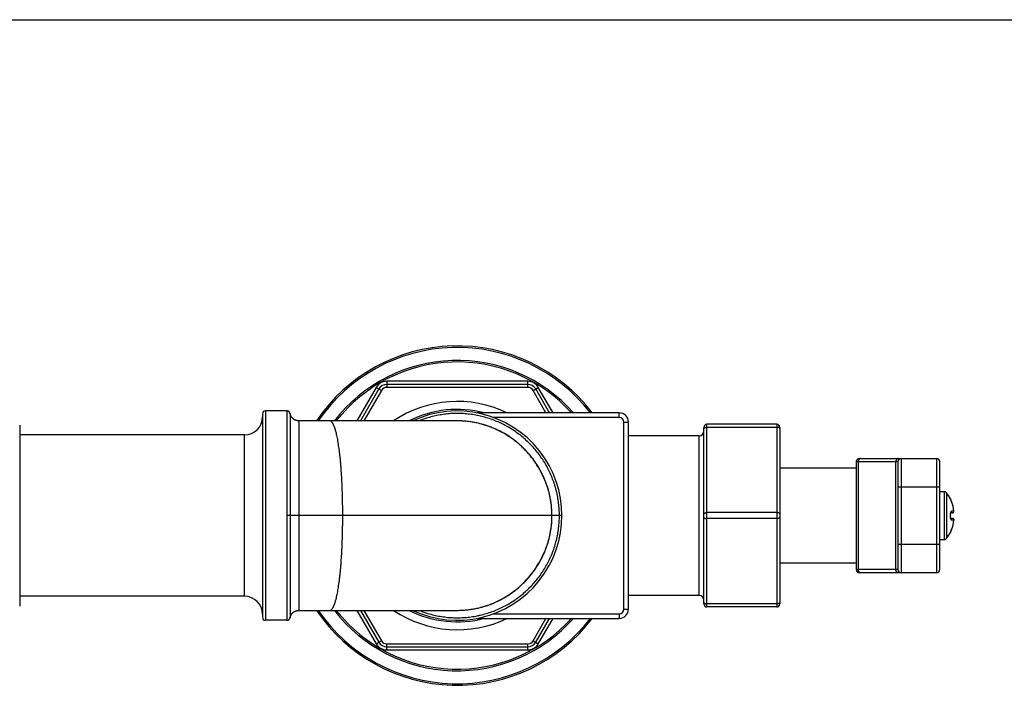
# Model space of a CAD drawing. Units: inches. Extents: x 0 to 11, y 0 to 8.5.
# Drawn here: x 4.5 to 7.8, y 6.3 to 8.5 of the extents above; entities that cross this region are included whole.
import ezdxf

# ---------------------------------------------------------------- set-up
doc = ezdxf.new("R2010")
doc.units = ezdxf.units.IN
doc.header["$LTSCALE"] = 0.605
doc.header["$MEASUREMENT"] = 0
doc.layers.get('0').update_dxf_attribs({"linetype": 'CONTINUOUS'})

msp = doc.modelspace()

# ---------------------------------------------------------------- linework, layer by layer
at = {"color": 7, "linetype": 'CONTINUOUS'}
for p, q in [((0, 8.5), (11, 8.5)), ((5.7364, 7.3119), (5.7364, 7.2919)), ((6.1997, 7.3119), (5.7364, 7.3119)), ((6.1997, 7.2919), (6.1997, 7.3119)), ((5.7017, 7.2919), (5.6382, 7.1819)), ((5.7104, 7.2869), (5.6498, 7.1819)), ((5.7191, 7.2819), (5.6613, 7.1819)), ((5.7017, 7.2919), (5.7191, 7.2819)), ((6.1997, 7.3019), (5.7364, 7.3019)), ((6.1997, 7.2919), (5.7364, 7.2919)), ((6.217, 7.2819), (6.2343, 7.2919)), ((6.2596, 7.2082), (6.217, 7.2819)), ((6.2711, 7.2082), (6.2257, 7.2869)), ((6.2827, 7.2082), (6.2343, 7.2919)), ((5.338, 7.2144), (5.338, 6.5269)), ((5.4087, 7.2144), (5.338, 7.2144)), ((5.4087, 7.2144), (5.4087, 6.8707)), ((5.328, 7.2044), (5.328, 6.5369)), ((5.4186, 7.2063), (5.4186, 6.8707)), ((5.9689, 7.1819), (5.448, 7.1819)), ((6.5005, 7.2082), (6.0332, 7.2082)), ((6.5005, 7.1932), (6.087, 7.1932)), ((6.5005, 7.1932), (6.5005, 7.2082)), ((4.5305, 7.1682), (4.5305, 6.5732)), ((6.5155, 6.5632), (6.5155, 7.1782)), ((6.5155, 7.1782), (6.5305, 7.1782)), ((6.5305, 6.5632), (6.5305, 7.1782)), ((6.778, 6.5807), (6.778, 7.1607)), ((6.788, 6.5707), (6.788, 7.1707)), ((7.018, 7.1707), (6.788, 7.1707)), ((7.018, 7.1607), (6.788, 7.1607)), ((7.018, 7.1707), (7.018, 6.5707)), ((7.028, 7.1607), (7.028, 6.5807)), ((5.269, 7.1357), (4.5305, 7.1357)), ((5.269, 6.6057), (5.269, 7.1357)), ((6.763, 7.1332), (6.5305, 7.1332)), ((6.763, 6.6082), (6.763, 7.1332)), ((7.2885, 7.0582), (7.5435, 7.0582)), ((7.426, 7.0582), (7.426, 6.6832)), ((7.5435, 6.6832), (7.5435, 7.0582)), ((7.2785, 7.0269), (7.028, 7.0269)), ((7.2785, 7.0482), (7.2785, 6.6932)), ((7.2785, 7.0482), (7.416, 7.0482)), ((7.2856, 7.0482), (7.2856, 6.6932)), ((7.409, 6.6932), (7.409, 7.0482)), ((7.416, 7.0482), (7.416, 6.6932)), ((7.5535, 6.6932), (7.5535, 7.0482)), ((7.416, 6.9647), (7.5535, 6.9647)), ((7.5535, 6.9496), (7.5674, 6.9496)), ((7.5674, 6.9496), (7.5674, 6.7917)), ((7.5752, 6.9459), (7.5752, 6.7954)), ((7.5881, 6.9263), (7.588, 6.9263)), ((7.588, 6.9263), (7.5886, 6.9243)), ((7.5884, 6.925), (7.5884, 6.925)), ((7.5884, 6.925), (7.5884, 6.925)), ((7.5885, 6.9249), (7.5885, 6.925)), ((7.5886, 6.9246), (7.5885, 6.9248)), ((7.5885, 6.9248), (7.5885, 6.9248)), ((7.5886, 6.9245), (7.5886, 6.9246)), ((7.5887, 6.9242), (7.5886, 6.9245)), ((7.5886, 6.9243), (7.5918, 6.9162)), ((7.5888, 6.9241), (7.5887, 6.9243)), ((7.5889, 6.9237), (7.5888, 6.9241)), ((7.5891, 6.9233), (7.5889, 6.9238)), ((7.5893, 6.9228), (7.589, 6.9234)), ((7.5895, 6.9221), (7.5892, 6.9228)), ((7.5899, 6.921), (7.5895, 6.9222)), ((7.5905, 6.9197), (7.5899, 6.9212)), ((7.5911, 6.918), (7.5904, 6.9198)), ((7.5919, 6.9162), (7.5911, 6.9182)), ((6.3118, 6.8707), (5.4087, 6.8707)), ((5.4087, 6.8707), (5.4087, 6.5269)), ((5.4186, 6.8707), (5.4186, 6.535)), ((7.018, 6.8807), (6.788, 6.8807)), ((7.018, 6.8607), (6.788, 6.8607)), ((7.5886, 6.8741), (7.588, 6.8741)), ((7.5886, 6.8672), (7.588, 6.8672)), ((7.5889, 6.863), (7.5889, 6.8633)), ((7.589, 6.8629), (7.5889, 6.8631)), ((7.589, 6.8627), (7.589, 6.8629)), ((7.5891, 6.8625), (7.589, 6.8627)), ((7.5891, 6.8623), (7.5891, 6.8625)), ((7.5892, 6.8622), (7.5891, 6.8624)), ((7.5954, 6.8799), (7.5892, 6.8794)), ((7.5892, 6.8619), (7.5954, 6.8614)), ((7.5999, 6.8855), (7.5918, 6.8848)), ((7.5918, 6.8565), (7.5999, 6.8558)), ((7.5887, 6.8172), (7.588, 6.8151)), ((7.588, 6.8151), (7.5881, 6.8151)), ((7.5884, 6.8163), (7.5885, 6.8164)), ((7.5885, 6.8166), (7.5886, 6.8167)), ((7.5885, 6.8165), (7.5885, 6.8166)), ((7.5885, 6.8164), (7.5885, 6.8165)), ((7.5885, 6.8164), (7.5885, 6.8164)), ((7.5886, 6.8168), (7.5887, 6.817)), ((7.5886, 6.8167), (7.5886, 6.8168)), ((7.5918, 6.8251), (7.5887, 6.8172)), ((7.5887, 6.817), (7.5888, 6.8172)), ((7.5888, 6.8172), (7.5889, 6.8175)), ((7.5889, 6.8175), (7.589, 6.8179)), ((7.589, 6.8179), (7.5892, 6.8184)), ((7.5892, 6.8184), (7.5895, 6.8191)), ((7.5895, 6.8191), (7.5898, 6.82)), ((7.5898, 6.82), (7.5904, 6.8214)), ((7.5904, 6.8214), (7.5911, 6.8232)), ((7.5911, 6.8232), (7.5919, 6.8251)), ((7.416, 6.7767), (7.5535, 6.7767)), ((7.5535, 6.7917), (7.5674, 6.7917)), ((7.2785, 6.7144), (7.028, 6.7144)), ((7.416, 6.6932), (7.2785, 6.6932)), ((7.5435, 6.6832), (7.2885, 6.6832)), ((5.269, 6.6057), (4.5305, 6.6057)), ((6.763, 6.6082), (6.5305, 6.6082)), ((7.018, 6.5807), (6.788, 6.5807)), ((7.018, 6.5707), (6.788, 6.5707)), ((5.4478, 6.5594), (5.5493, 6.5594)), ((5.5493, 6.5594), (5.9689, 6.5594)), ((5.6382, 6.5594), (5.7017, 6.4494)), ((5.6498, 6.5594), (5.7104, 6.4544)), ((5.6613, 6.5594), (5.7191, 6.4594)), ((5.968, 6.5594), (5.968, 6.5594)), ((6.087, 6.5482), (6.5005, 6.5482)), ((6.5005, 6.5482), (6.5005, 6.5332)), ((6.5155, 6.5632), (6.5305, 6.5632)), ((5.4087, 6.5269), (5.338, 6.5269)), ((6.0332, 6.5332), (6.5005, 6.5332)), ((6.217, 6.4594), (6.2596, 6.5332)), ((6.2257, 6.4544), (6.2711, 6.5332)), ((6.2343, 6.4494), (6.2827, 6.5332)), ((5.7017, 6.4494), (5.7191, 6.4594)), ((5.7364, 6.4294), (5.7364, 6.4494)), ((5.7364, 6.4494), (6.1997, 6.4494)), ((5.7364, 6.4394), (6.1997, 6.4394)), ((6.1997, 6.4294), (6.1997, 6.4494)), ((6.217, 6.4594), (6.2343, 6.4494)), ((5.7364, 6.4294), (6.1997, 6.4294))]:
    msp.add_line(p, q, dxfattribs=at)
for points in [[(5.4186, 7.2063), (5.4186, 7.2063), (5.4185, 7.2065), (5.4185, 7.2067), (5.4184, 7.2069), (5.4184, 7.207), (5.4183, 7.2072), (5.4183, 7.2074), (5.4182, 7.2076), (5.4182, 7.2078), (5.4181, 7.208), (5.418, 7.2082), (5.4179, 7.2084), (5.4178, 7.2086), (5.4178, 7.2088), (5.4177, 7.2089), (5.4176, 7.2091), (5.4174, 7.2093), (5.4173, 7.2095), (5.4172, 7.2097), (5.4171, 7.2099), (5.4169, 7.2101), (5.4168, 7.2103), (5.4167, 7.2105), (5.4165, 7.2107), (5.4163, 7.2109), (5.4162, 7.2111), (5.416, 7.2113), (5.4158, 7.2115), (5.4156, 7.2117), (5.4154, 7.2118), (5.4152, 7.212), (5.415, 7.2122), (5.4148, 7.2124), (5.4146, 7.2125), (5.4143, 7.2127), (5.4141, 7.2129), (5.4139, 7.213), (5.4136, 7.2132), (5.4133, 7.2133), (5.4131, 7.2134), (5.4128, 7.2136), (5.4125, 7.2137), (5.4122, 7.2138), (5.4119, 7.2139), (5.4116, 7.214), (5.4113, 7.2141), (5.411, 7.2142), (5.4107, 7.2142), (5.4103, 7.2143), (5.41, 7.2143), (5.4097, 7.2144), (5.4093, 7.2144), (5.409, 7.2144), (5.4087, 7.2144)], [(5.448, 7.1819), (5.4478, 7.1819), (5.4469, 7.1819), (5.446, 7.182), (5.4451, 7.182), (5.4442, 7.1821), (5.4433, 7.1823), (5.4425, 7.1824), (5.4416, 7.1826), (5.4407, 7.1828), (5.4398, 7.183), (5.439, 7.1833), (5.4381, 7.1836), (5.4373, 7.1839), (5.4364, 7.1842), (5.4356, 7.1846), (5.4348, 7.185), (5.434, 7.1854), (5.4332, 7.1858), (5.4324, 7.1863), (5.4317, 7.1868), (5.4309, 7.1873), (5.4302, 7.1878), (5.4295, 7.1883), (5.4288, 7.1889), (5.4281, 7.1895), (5.4274, 7.1901), (5.4268, 7.1907), (5.4262, 7.1914), (5.4256, 7.192), (5.425, 7.1927), (5.4244, 7.1934), (5.4239, 7.1942), (5.4233, 7.1949), (5.4228, 7.1956), (5.4224, 7.1964), (5.4219, 7.1972), (5.4215, 7.198), (5.4211, 7.1988), (5.4207, 7.1996), (5.4203, 7.2004), (5.42, 7.2013), (5.4197, 7.2021), (5.4194, 7.203), (5.4192, 7.2038), (5.4189, 7.2047), (5.4187, 7.2056), (5.4186, 7.2063)], [(7.5885, 6.925), (7.5884, 6.925), (7.5884, 6.925)], [(7.5885, 6.9248), (7.5885, 6.9249), (7.5885, 6.9249)], [(7.5886, 6.8741), (7.5886, 6.8744), (7.5886, 6.8747), (7.5886, 6.875), (7.5886, 6.8753), (7.5886, 6.8755), (7.5886, 6.8758), (7.5886, 6.8761), (7.5886, 6.8763), (7.5887, 6.8766), (7.5887, 6.8768), (7.5887, 6.8771), (7.5888, 6.8773), (7.5888, 6.8776), (7.5888, 6.8778), (7.5889, 6.878), (7.5889, 6.8782), (7.589, 6.8784), (7.589, 6.8786), (7.5891, 6.8788), (7.5891, 6.879), (7.5891, 6.8791), (7.5892, 6.8793), (7.5892, 6.8794), (7.5893, 6.8795), (7.5893, 6.8796), (7.5894, 6.8797), (7.5894, 6.8798), (7.5894, 6.8799), (7.5895, 6.88), (7.5895, 6.88), (7.5895, 6.8801), (7.5895, 6.8801), (7.5896, 6.8801), (7.5896, 6.8801), (7.5896, 6.8801)], [(7.5888, 6.8635), (7.5888, 6.8637), (7.5888, 6.8639), (7.5887, 6.8641), (7.5887, 6.8644), (7.5887, 6.8646), (7.5886, 6.8649), (7.5886, 6.8651), (7.5886, 6.8654), (7.5886, 6.8657), (7.5886, 6.8659), (7.5886, 6.8662), (7.5886, 6.8665), (7.5886, 6.8667), (7.5886, 6.867), (7.5886, 6.8672)], [(7.5889, 6.8632), (7.5888, 6.8635), (7.5888, 6.8637), (7.5888, 6.864), (7.5887, 6.8642), (7.5887, 6.8645), (7.5887, 6.8647), (7.5886, 6.865), (7.5886, 6.8653), (7.5886, 6.8655), (7.5886, 6.8658), (7.5886, 6.8661), (7.5886, 6.8663), (7.5886, 6.8666), (7.5886, 6.8669), (7.5886, 6.867)], [(7.5896, 6.8612), (7.5896, 6.8612), (7.5896, 6.8612), (7.5896, 6.8612), (7.5895, 6.8612), (7.5895, 6.8613), (7.5895, 6.8613), (7.5895, 6.8614), (7.5894, 6.8614), (7.5894, 6.8615), (7.5894, 6.8616), (7.5893, 6.8617), (7.5893, 6.8618), (7.5892, 6.8619), (7.5892, 6.862), (7.5892, 6.8622)], [(7.5884, 6.8163), (7.5884, 6.8163), (7.5884, 6.8163), (7.5884, 6.8163), (7.5884, 6.8163), (7.5884, 6.8163), (7.5884, 6.8163), (7.5884, 6.8163)], [(5.4087, 6.5269), (5.4091, 6.5269), (5.4095, 6.5269), (5.4099, 6.527), (5.4103, 6.527), (5.4107, 6.5271), (5.4111, 6.5272), (5.4115, 6.5273), (5.4118, 6.5274), (5.4122, 6.5275), (5.4125, 6.5277), (5.4129, 6.5278), (5.4132, 6.528), (5.4135, 6.5281), (5.4138, 6.5283), (5.4141, 6.5285), (5.4144, 6.5287), (5.4147, 6.5289), (5.415, 6.5291), (5.4152, 6.5293), (5.4155, 6.5295), (5.4157, 6.5298), (5.416, 6.53), (5.4162, 6.5302), (5.4164, 6.5305), (5.4166, 6.5307), (5.4168, 6.531), (5.417, 6.5312), (5.4171, 6.5314), (5.4173, 6.5317), (5.4174, 6.532), (5.4176, 6.5322), (5.4177, 6.5325), (5.4178, 6.5327), (5.4179, 6.533), (5.418, 6.5332), (5.4181, 6.5335), (5.4182, 6.5337), (5.4183, 6.534), (5.4184, 6.5342), (5.4184, 6.5344), (5.4185, 6.5347), (5.4185, 6.5349), (5.4186, 6.535)], [(5.4186, 6.535), (5.4187, 6.5358), (5.4189, 6.5366), (5.4192, 6.5375), (5.4194, 6.5384), (5.4197, 6.5392), (5.42, 6.5401), (5.4203, 6.5409), (5.4207, 6.5417), (5.4211, 6.5425), (5.4215, 6.5433), (5.4219, 6.5441), (5.4224, 6.5449), (5.4228, 6.5457), (5.4233, 6.5464), (5.4239, 6.5472), (5.4244, 6.5479), (5.425, 6.5486), (5.4255, 6.5493), (5.4262, 6.5499), (5.4268, 6.5506), (5.4274, 6.5512), (5.4281, 6.5518), (5.4288, 6.5524), (5.4295, 6.553), (5.4302, 6.5535), (5.4309, 6.5541), (5.4317, 6.5546), (5.4324, 6.555), (5.4332, 6.5555), (5.434, 6.5559), (5.4348, 6.5563), (5.4356, 6.5567), (5.4364, 6.5571), (5.4373, 6.5574), (5.4381, 6.5577), (5.439, 6.558), (5.4398, 6.5583), (5.4407, 6.5585), (5.4416, 6.5587), (5.4425, 6.5589), (5.4433, 6.559), (5.4442, 6.5592), (5.4451, 6.5593), (5.446, 6.5594), (5.4469, 6.5594), (5.4478, 6.5594)]]:
    msp.add_lwpolyline(points, dxfattribs=at)
for centre, radius, start, end in [((5.968, 6.8707), 0.5575, 37.2573, 146.0598), ((5.968, 6.8707), 0.5525, 37.6549, 145.7123), ((5.968, 6.8707), 0.5098, 41.4561, 142.3708), ((5.968, 6.8707), 0.5048, 41.9593, 141.9346), ((5.7364, 7.2719), 0.04, 90, 150), ((6.1997, 7.2719), 0.04, 30, 90), ((5.7364, 7.2719), 0.03, 90, 150), ((5.7364, 7.2719), 0.02, 90, 150), ((6.1997, 7.2719), 0.03, 30, 90), ((6.1997, 7.2719), 0.02, 30, 90), ((5.338, 7.2044), 0.01, 90, 180), ((5.968, 6.8707), 0.375, 64.163, 123.8972), ((5.968, 6.8707), 0.349, 75.246, 116.8968), ((5.968, 6.8707), 0.3438, 244.8891, 115.1109), ((5.269, 7.1947), 0.059, 270, 360), ((5.968, 6.8769), 0.305, 89.8437, 90.0051), ((5.9679, 6.8738), 0.3081, 79.4568, 89.8203), ((6.5005, 7.1782), 0.03, 0, 90), ((6.5005, 7.1782), 0.015, 0, 90), ((6.788, 7.1607), 0.01, 90, 180), ((7.018, 7.1607), 0.01, 0, 90), ((6.763, 7.1482), 0.015, 270, 360), ((7.2885, 7.0482), 0.01, 90, 180), ((7.426, 7.0482), 0.01, 90, 180), ((7.4167, 7.0523), 0.00588, 90.0025, 96.0223), ((7.5435, 7.0482), 0.01, 0, 90), ((7.5674, 6.9396), 0.01, 38.9428, 90), ((7.4821, 6.8707), 0.1197, 27.6847, 38.9428), ((7.5836, 6.9239), 0.005, 10.0935, 27.6744), ((7.5836, 6.9239), 0.005, 6.8726, 27.6847), ((5.9751, 6.8706), 0.3041, 0.02, 6.2282), ((7.4809, 6.8707), 0.1199, 7.1247, 22.3028), ((7.4809, 6.8707), 0.1199, 7.1249, 22.3029), ((5.9752, 6.8707), 0.3041, 353.796, 359.9838), ((7.4772, 6.8707), 0.1109, 358.2139, 1.7861), ((7.4774, 6.8707), 0.1112, 358.2139, 1.7861), ((7.595, 6.8849), 0.005, 275, 7.1266), ((7.595, 6.8564), 0.005, 352.8734, 84.9999), ((7.595, 6.8565), 0.00492, 76.7339, 84.999), ((7.4809, 6.8706), 0.1199, 337.6972, 352.8753), ((7.4809, 6.8706), 0.1199, 337.6971, 352.8751), ((7.5674, 6.8017), 0.01, 270, 321.0572), ((7.4821, 6.8707), 0.1197, 321.0572, 332.3153), ((7.5836, 6.8174), 0.005, 332.3256, 349.9065), ((7.5836, 6.8174), 0.005, 332.3153, 353.1288), ((7.2885, 6.6932), 0.01, 180, 270), ((7.426, 6.6932), 0.01, 180, 270), ((7.4167, 6.689), 0.00588, 263.9777, 269.9975), ((7.5435, 6.6932), 0.01, 270, 360), ((5.269, 6.5467), 0.059, 0, 90), ((6.763, 6.5932), 0.015, 0, 90), ((6.788, 6.5807), 0.01, 180, 270), ((7.018, 6.5807), 0.01, 270, 360), ((5.338, 6.5369), 0.01, 180, 270), ((5.968, 6.8707), 0.5575, 213.9402, 322.7427), ((5.968, 6.8707), 0.5525, 214.2877, 322.3451), ((5.968, 6.8707), 0.5098, 217.6292, 318.5439), ((5.968, 6.8707), 0.5048, 218.0654, 318.0407), ((5.968, 6.8707), 0.375, 236.1028, 295.837), ((5.968, 6.8707), 0.349, 243.1032, 284.754), ((5.968, 6.8644), 0.305, 269.9954, 270.1562), ((5.9679, 6.8673), 0.3079, 270.177, 280.0349), ((6.5005, 6.5632), 0.03, 270, 360), ((6.5005, 6.5632), 0.015, 270, 360), ((5.7364, 6.4694), 0.04, 210, 270), ((5.7364, 6.4694), 0.03, 210, 270), ((5.7364, 6.4694), 0.02, 210, 270), ((6.1997, 6.4694), 0.02, 270, 330), ((6.1997, 6.4694), 0.03, 270, 330), ((6.1997, 6.4694), 0.04, 270, 330)]:
    msp.add_arc(centre, radius, start, end, dxfattribs=at)
for points, knots in [([(5.448, 7.1819), (5.448, 7.1814), (5.448, 7.1803), (5.448, 7.1782), (5.448, 7.1742), (5.448, 7.1674), (5.448, 7.1571), (5.448, 7.144), (5.4479, 7.1215), (5.4479, 7.0876), (5.4479, 7.0411), (5.448, 6.9881), (5.448, 6.9305), (5.448, 6.8909), (5.448, 6.8707)], [0, 0, 0, 0, 0.004898, 0.010982, 0.019455, 0.04346, 0.076702, 0.118899, 0.169541, 0.293986, 0.445381, 0.617871, 0.80513, 1, 1, 1, 1]), ([(5.5918, 6.8707), (5.5918, 6.8808), (5.5917, 6.9011), (5.5911, 6.9312), (5.5902, 6.9607), (5.5889, 6.9894), (5.5875, 7.0126), (5.5862, 7.0305), (5.5851, 7.0434), (5.584, 7.0559), (5.5827, 7.068), (5.5814, 7.0795), (5.58, 7.0906), (5.5785, 7.1011), (5.5769, 7.1111), (5.5753, 7.1205), (5.5736, 7.1293), (5.5718, 7.1374), (5.5702, 7.1438), (5.5689, 7.1486), (5.568, 7.152), (5.567, 7.1552), (5.566, 7.1582), (5.5651, 7.161), (5.5641, 7.1637), (5.563, 7.1661), (5.562, 7.1685), (5.561, 7.1706), (5.56, 7.1725), (5.5589, 7.1743), (5.5579, 7.1759), (5.5568, 7.1773), (5.5558, 7.1785), (5.5547, 7.1795), (5.5536, 7.1804), (5.5526, 7.1811), (5.5515, 7.1816), (5.5504, 7.1818), (5.5496, 7.1819), (5.5493, 7.1819)], [0, 0, 0, 0, 0.095359, 0.189814, 0.282478, 0.372462, 0.458906, 0.500558, 0.541039, 0.580257, 0.618117, 0.654529, 0.689402, 0.722649, 0.754208, 0.784021, 0.812032, 0.838186, 0.862432, 0.873825, 0.884723, 0.895122, 0.905016, 0.914403, 0.923283, 0.931658, 0.939532, 0.94691, 0.953797, 0.960202, 0.966136, 0.971615, 0.976657, 0.98129, 0.98555, 0.989482, 0.993148, 0.996624, 1, 1, 1, 1]), ([(6.3037, 6.8707), (6.3037, 6.8775), (6.3033, 6.8877), (6.3023, 6.9014), (6.3008, 6.9149), (6.2982, 6.9318), (6.2946, 6.9485), (6.2911, 6.9617), (6.2872, 6.9748), (6.2815, 6.9909), (6.2736, 7.0098), (6.2645, 7.0282), (6.2543, 7.046), (6.2431, 7.0631), (6.2308, 7.0796), (6.2176, 7.0952), (6.2034, 7.11), (6.1884, 7.1239), (6.1725, 7.1369), (6.1559, 7.1489), (6.1386, 7.1599), (6.1206, 7.1697), (6.1021, 7.1785), (6.0831, 7.1861), (6.0636, 7.1926), (6.0438, 7.1978), (6.0237, 7.2018), (6.0034, 7.2046), (5.9829, 7.2062), (5.9624, 7.2064), (5.942, 7.2055), (5.9216, 7.2033), (5.9014, 7.1998), (5.8814, 7.1951), (5.8618, 7.1892), (5.849, 7.1845), (5.8426, 7.1819)], [0, 0, 0, 0, 0.03125, 0.046877, 0.062503, 0.093753, 0.125003, 0.140629, 0.156256, 0.187506, 0.218756, 0.250005, 0.281255, 0.312505, 0.343755, 0.375005, 0.406254, 0.437504, 0.468754, 0.500004, 0.531254, 0.562503, 0.593753, 0.625003, 0.656253, 0.687502, 0.718752, 0.750002, 0.781252, 0.812501, 0.843751, 0.875001, 0.906251, 0.9375, 0.96875, 1, 1, 1, 1]), ([(6.2793, 6.8707), (6.2793, 6.8757), (6.279, 6.8859), (6.2778, 6.9011), (6.2759, 6.9163), (6.2723, 6.9363), (6.2659, 6.961), (6.2554, 6.9898), (6.2421, 7.0174), (6.2262, 7.0436), (6.211, 7.064), (6.1976, 7.0795), (6.1871, 7.0905), (6.176, 7.1011), (6.1645, 7.111), (6.1525, 7.1204), (6.1359, 7.1322), (6.1142, 7.1453), (6.0914, 7.1562), (6.0725, 7.1636), (6.0582, 7.1684), (6.0436, 7.1725), (6.0289, 7.1759), (6.014, 7.1785), (5.999, 7.1804), (5.984, 7.1816), (5.9739, 7.1819), (5.9689, 7.1819)], [0, 0, 0, 0, 0.031307, 0.062621, 0.093948, 0.125289, 0.187999, 0.25076, 0.313559, 0.376376, 0.439171, 0.470556, 0.501919, 0.533258, 0.564571, 0.595858, 0.627117, 0.689523, 0.751795, 0.782892, 0.813962, 0.845009, 0.876036, 0.907046, 0.93804, 0.969023, 1, 1, 1, 1]), ([(6.2775, 6.9036), (6.2766, 6.9119), (6.2741, 6.9283), (6.2694, 6.9486), (6.2647, 6.9645), (6.2606, 6.9763), (6.2561, 6.9879), (6.2511, 6.9993), (6.2457, 7.0106), (6.2379, 7.0252), (6.227, 7.043), (6.2148, 7.0598), (6.2043, 7.0727), (6.196, 7.082), (6.1873, 7.091), (6.1783, 7.0996), (6.169, 7.1078), (6.1561, 7.1183), (6.1392, 7.1305), (6.1215, 7.1413), (6.1068, 7.1491), (6.0955, 7.1544), (6.084, 7.1593), (6.0724, 7.1638), (6.0606, 7.1678), (6.0446, 7.1724), (6.0324, 7.1752), (6.0243, 7.1767)], [0, 0, 0, 0, 0.062492, 0.124985, 0.156238, 0.187491, 0.218743, 0.249996, 0.281249, 0.312502, 0.374995, 0.437488, 0.468741, 0.499994, 0.531246, 0.562499, 0.593752, 0.625005, 0.687498, 0.749991, 0.781244, 0.812496, 0.843749, 0.875002, 0.906255, 0.937507, 1, 1, 1, 1]), ([(6.778, 7.1557), (6.778, 7.1558), (6.7781, 7.1562), (6.7782, 7.1566), (6.7785, 7.1571), (6.7788, 7.1576), (6.7792, 7.158), (6.7797, 7.1585), (6.7803, 7.1588), (6.781, 7.1592), (6.7817, 7.1595), (6.7825, 7.1598), (6.7833, 7.1601), (6.7845, 7.1604), (6.7861, 7.1606), (6.7874, 7.1607), (6.788, 7.1607)], [0, 0, 0, 0, 0.040681, 0.08251, 0.126489, 0.173422, 0.223864, 0.278143, 0.336389, 0.39857, 0.464523, 0.533975, 0.60657, 0.681881, 0.83863, 1, 1, 1, 1]), ([(7.028, 7.1557), (7.028, 7.1558), (7.028, 7.1562), (7.0279, 7.1566), (7.0276, 7.1571), (7.0273, 7.1576), (7.0269, 7.158), (7.0263, 7.1585), (7.0258, 7.1588), (7.0251, 7.1592), (7.0244, 7.1595), (7.0236, 7.1598), (7.0227, 7.1601), (7.0215, 7.1604), (7.02, 7.1606), (7.0187, 7.1607), (7.018, 7.1607)], [0, 0, 0, 0, 0.040681, 0.08251, 0.126489, 0.173422, 0.223864, 0.278143, 0.336389, 0.39857, 0.464523, 0.533975, 0.60657, 0.681881, 0.83863, 1, 1, 1, 1]), ([(7.2932, 7.0582), (7.293, 7.0582), (7.2925, 7.0581), (7.2917, 7.058), (7.291, 7.0577), (7.2903, 7.0574), (7.2896, 7.057), (7.2887, 7.0563), (7.2877, 7.0552), (7.287, 7.054), (7.2864, 7.0529), (7.286, 7.0517), (7.2857, 7.0501), (7.2856, 7.0488), (7.2856, 7.0482)], [0, 0, 0, 0, 0.054053, 0.108474, 0.163593, 0.21972, 0.2771, 0.335921, 0.458144, 0.586741, 0.653285, 0.721075, 0.859439, 1, 1, 1, 1]), ([(7.4161, 7.0581), (7.4158, 7.0581), (7.4154, 7.058), (7.4147, 7.0578), (7.414, 7.0575), (7.4131, 7.057), (7.4121, 7.0562), (7.411, 7.0549), (7.4101, 7.0535), (7.4095, 7.0518), (7.4091, 7.05), (7.409, 7.0488), (7.409, 7.0482)], [0, 0, 0, 0, 0.053935, 0.108453, 0.163845, 0.220346, 0.337218, 0.46007, 0.58885, 0.722753, 0.860392, 1, 1, 1, 1]), ([(7.5919, 6.9162), (7.5919, 6.9162), (7.5919, 6.9162), (7.5919, 6.9162), (7.5919, 6.9162), (7.5918, 6.9162)], [0, 0, 0, 0, 0.319156, 0.610107, 1, 1, 1, 1]), ([(5.448, 6.8707), (5.448, 6.8605), (5.448, 6.8403), (5.448, 6.8102), (5.448, 6.7807), (5.448, 6.7521), (5.4479, 6.7246), (5.4479, 6.6986), (5.4479, 6.6742), (5.4479, 6.6549), (5.4479, 6.6406), (5.4479, 6.6306), (5.4479, 6.6212), (5.4479, 6.6124), (5.4479, 6.6042), (5.448, 6.5966), (5.448, 6.5897), (5.448, 6.5835), (5.448, 6.5788), (5.448, 6.5753), (5.448, 6.573), (5.448, 6.5709), (5.448, 6.5689), (5.448, 6.5671), (5.448, 6.5655), (5.448, 6.5641), (5.448, 6.5629), (5.448, 6.562), (5.448, 6.5614), (5.448, 6.5609), (5.448, 6.5606), (5.448, 6.5603), (5.448, 6.56), (5.448, 6.5598), (5.448, 6.5597), (5.448, 6.5596), (5.448, 6.5596), (5.448, 6.5595), (5.448, 6.5595), (5.448, 6.5594), (5.448, 6.5594), (5.448, 6.5594), (5.448, 6.5594), (5.448, 6.5594), (5.448, 6.5594), (5.448, 6.5594)], [0, 0, 0, 0, 0.097924, 0.194873, 0.289914, 0.382134, 0.470638, 0.554626, 0.63334, 0.706021, 0.739861, 0.771926, 0.80215, 0.830466, 0.856808, 0.881108, 0.903296, 0.923304, 0.941066, 0.949092, 0.956545, 0.96342, 0.969715, 0.975425, 0.980549, 0.985082, 0.98902, 0.992362, 0.993808, 0.995104, 0.996248, 0.997242, 0.998083, 0.998773, 0.99906, 0.99931, 0.999521, 0.999693, 0.999827, 0.99988, 0.999923, 0.999957, 0.999981, 0.999995, 1, 1, 1, 1]), ([(5.5493, 6.5594), (5.5496, 6.5594), (5.5504, 6.5595), (5.5515, 6.5598), (5.5526, 6.5602), (5.5536, 6.5609), (5.5547, 6.5618), (5.5558, 6.5628), (5.5568, 6.564), (5.5579, 6.5654), (5.5589, 6.567), (5.56, 6.5688), (5.561, 6.5707), (5.562, 6.5729), (5.563, 6.5752), (5.5641, 6.5777), (5.5651, 6.5803), (5.566, 6.5832), (5.567, 6.5862), (5.568, 6.5893), (5.5689, 6.5927), (5.5702, 6.5975), (5.5718, 6.6039), (5.5736, 6.6121), (5.5753, 6.6209), (5.5769, 6.6302), (5.5785, 6.6402), (5.58, 6.6507), (5.5814, 6.6618), (5.5827, 6.6734), (5.584, 6.6854), (5.5851, 6.6979), (5.5862, 6.7108), (5.5875, 6.7287), (5.5889, 6.7519), (5.5902, 6.7806), (5.5911, 6.8101), (5.5917, 6.8402), (5.5918, 6.8605), (5.5918, 6.8707)], [0, 0, 0, 0, 0.003376, 0.006852, 0.010518, 0.01445, 0.01871, 0.023343, 0.028385, 0.033864, 0.039798, 0.046203, 0.05309, 0.060468, 0.068342, 0.076717, 0.085597, 0.094984, 0.104878, 0.115277, 0.126175, 0.137568, 0.161814, 0.187968, 0.215979, 0.245792, 0.277351, 0.310598, 0.345471, 0.381883, 0.419743, 0.458961, 0.499442, 0.541094, 0.627538, 0.717522, 0.810186, 0.904641, 1, 1, 1, 1]), ([(5.8426, 6.5594), (5.849, 6.5568), (5.8618, 6.5521), (5.8814, 6.5462), (5.9014, 6.5415), (5.9216, 6.5381), (5.942, 6.5358), (5.9624, 6.5349), (5.9829, 6.5352), (6.0034, 6.5367), (6.0203, 6.539), (6.0337, 6.5415), (6.0471, 6.5444), (6.0636, 6.5487), (6.0831, 6.5552), (6.1021, 6.5628), (6.1206, 6.5716), (6.1386, 6.5815), (6.1559, 6.5924), (6.1725, 6.6044), (6.1884, 6.6174), (6.2034, 6.6313), (6.2176, 6.6461), (6.2308, 6.6618), (6.2431, 6.6782), (6.2543, 6.6953), (6.2645, 6.7131), (6.2721, 6.7284), (6.2776, 6.741), (6.2827, 6.7536), (6.2883, 6.7698), (6.2929, 6.7862), (6.296, 6.7995), (6.2987, 6.8129), (6.3014, 6.8298), (6.3032, 6.8502), (6.3037, 6.8638), (6.3037, 6.8707)], [0, 0, 0, 0, 0.03125, 0.062499, 0.093749, 0.124999, 0.156248, 0.187498, 0.218748, 0.249997, 0.281247, 0.296873, 0.3125, 0.34375, 0.374999, 0.406249, 0.437499, 0.468748, 0.499998, 0.531248, 0.562497, 0.593747, 0.624997, 0.656246, 0.687496, 0.718746, 0.749996, 0.781245, 0.796872, 0.812499, 0.843748, 0.874998, 0.890625, 0.906251, 0.937501, 0.96875, 1, 1, 1, 1]), ([(5.9689, 6.5594), (5.9739, 6.5594), (5.984, 6.5597), (5.999, 6.5609), (6.014, 6.5628), (6.0289, 6.5654), (6.0436, 6.5688), (6.0582, 6.5729), (6.0725, 6.5777), (6.0914, 6.5851), (6.1142, 6.596), (6.1359, 6.6091), (6.1525, 6.6209), (6.1645, 6.6303), (6.176, 6.6403), (6.1871, 6.6508), (6.1976, 6.6619), (6.211, 6.6773), (6.2262, 6.6977), (6.2421, 6.7239), (6.2554, 6.7515), (6.2659, 6.7803), (6.2723, 6.805), (6.2759, 6.825), (6.2778, 6.8402), (6.279, 6.8554), (6.2793, 6.8656), (6.2793, 6.8707)], [0, 0, 0, 0, 0.030977, 0.06196, 0.092954, 0.123964, 0.154991, 0.186038, 0.217108, 0.248205, 0.310477, 0.372883, 0.404142, 0.435429, 0.466742, 0.498081, 0.529444, 0.560829, 0.623624, 0.686441, 0.74924, 0.812001, 0.874711, 0.906052, 0.937379, 0.968693, 1, 1, 1, 1]), ([(6.778, 6.8757), (6.778, 6.8758), (6.7781, 6.8762), (6.7782, 6.8766), (6.7785, 6.8771), (6.7788, 6.8776), (6.7792, 6.878), (6.7797, 6.8785), (6.7803, 6.8788), (6.781, 6.8792), (6.7817, 6.8795), (6.7825, 6.8798), (6.7833, 6.8801), (6.7845, 6.8804), (6.7861, 6.8806), (6.7874, 6.8807), (6.788, 6.8807)], [0, 0, 0, 0, 0.040681, 0.08251, 0.126489, 0.173422, 0.223864, 0.278143, 0.336389, 0.39857, 0.464523, 0.533975, 0.60657, 0.681881, 0.83863, 1, 1, 1, 1]), ([(6.778, 6.8657), (6.778, 6.8655), (6.7781, 6.8652), (6.7782, 6.8647), (6.7785, 6.8642), (6.7788, 6.8637), (6.7792, 6.8633), (6.7797, 6.8629), (6.7803, 6.8625), (6.781, 6.8621), (6.7817, 6.8618), (6.7825, 6.8615), (6.7833, 6.8612), (6.7845, 6.861), (6.7861, 6.8607), (6.7874, 6.8607), (6.788, 6.8607)], [0, 0, 0, 0, 0.040681, 0.08251, 0.126489, 0.173422, 0.223864, 0.278143, 0.336389, 0.39857, 0.464523, 0.533975, 0.60657, 0.681881, 0.83863, 1, 1, 1, 1]), ([(7.028, 6.8757), (7.028, 6.8758), (7.028, 6.8762), (7.0279, 6.8766), (7.0276, 6.8771), (7.0273, 6.8776), (7.0269, 6.878), (7.0263, 6.8785), (7.0258, 6.8788), (7.0251, 6.8792), (7.0244, 6.8795), (7.0236, 6.8798), (7.0227, 6.8801), (7.0215, 6.8804), (7.02, 6.8806), (7.0187, 6.8807), (7.018, 6.8807)], [0, 0, 0, 0, 0.040681, 0.08251, 0.126489, 0.173422, 0.223864, 0.278143, 0.336389, 0.39857, 0.464523, 0.533975, 0.60657, 0.681881, 0.83863, 1, 1, 1, 1]), ([(7.028, 6.8657), (7.028, 6.8655), (7.028, 6.8652), (7.0279, 6.8647), (7.0276, 6.8642), (7.0273, 6.8637), (7.0269, 6.8633), (7.0263, 6.8629), (7.0258, 6.8625), (7.0251, 6.8621), (7.0244, 6.8618), (7.0236, 6.8615), (7.0227, 6.8612), (7.0215, 6.861), (7.02, 6.8607), (7.0187, 6.8607), (7.018, 6.8607)], [0, 0, 0, 0, 0.040681, 0.08251, 0.126489, 0.173422, 0.223864, 0.278143, 0.336389, 0.39857, 0.464523, 0.533975, 0.60657, 0.681881, 0.83863, 1, 1, 1, 1]), ([(7.5886, 6.8804), (7.5885, 6.8799), (7.5883, 6.8789), (7.5881, 6.8774), (7.588, 6.8758), (7.588, 6.8747), (7.588, 6.8741)], [0, 0, 0, 0, 0.229819, 0.476445, 0.735059, 1, 1, 1, 1]), ([(7.588, 6.8672), (7.588, 6.8666), (7.588, 6.8655), (7.5881, 6.8639), (7.5883, 6.8624), (7.5885, 6.8614), (7.5886, 6.8609)], [0, 0, 0, 0, 0.264957, 0.523577, 0.7702, 1, 1, 1, 1]), ([(7.5918, 6.8848), (7.5918, 6.8848), (7.5916, 6.8848), (7.5913, 6.8847), (7.5909, 6.8845), (7.5904, 6.8841), (7.59, 6.8836), (7.5896, 6.8829), (7.5893, 6.8823), (7.5891, 6.8818), (7.5889, 6.8812), (7.5887, 6.8807), (7.5886, 6.8804)], [0, 0, 0, 0, 0.041699, 0.084452, 0.175403, 0.27715, 0.392257, 0.522028, 0.666842, 0.744842, 0.826459, 1, 1, 1, 1]), ([(7.5886, 6.8609), (7.5887, 6.8606), (7.5889, 6.86), (7.5892, 6.8591), (7.5896, 6.8584), (7.59, 6.8577), (7.5904, 6.8572), (7.5909, 6.8568), (7.5913, 6.8566), (7.5916, 6.8565), (7.5918, 6.8565), (7.5918, 6.8565)], [0, 0, 0, 0, 0.173539, 0.333119, 0.477932, 0.607694, 0.722807, 0.824568, 0.915537, 0.958295, 1, 1, 1, 1]), ([(7.5894, 6.8798), (7.5896, 6.8799), (7.59, 6.8802), (7.5905, 6.8807), (7.591, 6.8812), (7.5914, 6.8819), (7.5917, 6.8826), (7.5918, 6.8833), (7.5919, 6.8841), (7.5919, 6.8846), (7.5918, 6.8848)], [0, 0, 0, 0, 0.120564, 0.242446, 0.365784, 0.490575, 0.616686, 0.743866, 0.87177, 1, 1, 1, 1]), ([(7.5894, 6.8615), (7.5896, 6.8614), (7.59, 6.8611), (7.5905, 6.8607), (7.591, 6.8601), (7.5914, 6.8594), (7.5917, 6.8587), (7.5918, 6.858), (7.5919, 6.8572), (7.5919, 6.8567), (7.5918, 6.8565)], [0, 0, 0, 0, 0.120564, 0.242446, 0.365784, 0.490575, 0.616685, 0.743866, 0.87177, 1, 1, 1, 1]), ([(7.5954, 6.8799), (7.5957, 6.88), (7.5964, 6.8801), (7.5973, 6.8805), (7.5982, 6.881), (7.5989, 6.8818), (7.5994, 6.8826), (7.5998, 6.8836), (7.6, 6.8845), (7.5999, 6.8852), (7.5999, 6.8855)], [0, 0, 0, 0, 0.12451, 0.249091, 0.373819, 0.498729, 0.623834, 0.749116, 0.874523, 1, 1, 1, 1]), ([(7.5961, 6.8613), (7.5964, 6.8612), (7.597, 6.861), (7.5978, 6.8606), (7.5985, 6.86), (7.5991, 6.8593), (7.5995, 6.8585), (7.5998, 6.8576), (7.6, 6.8567), (7.5999, 6.8561), (7.5999, 6.8558)], [0, 0, 0, 0, 0.124501, 0.249115, 0.37388, 0.498819, 0.623934, 0.749201, 0.874571, 1, 1, 1, 1]), ([(7.5999, 6.8855), (7.5999, 6.8855), (7.5999, 6.8855), (7.5999, 6.8855), (7.5999, 6.8855), (7.5999, 6.8855), (7.5999, 6.8855), (7.5999, 6.8855)], [0, 0, 0, 0, 0.026244, 0.076816, 0.264741, 0.572203, 1, 1, 1, 1]), ([(6.0216, 6.5641), (6.0298, 6.5656), (6.0421, 6.5683), (6.0582, 6.5728), (6.0701, 6.5767), (6.0819, 6.5811), (6.0935, 6.586), (6.1049, 6.5913), (6.1197, 6.599), (6.1377, 6.6098), (6.1547, 6.622), (6.1678, 6.6325), (6.1772, 6.6407), (6.1863, 6.6494), (6.1951, 6.6584), (6.2035, 6.6677), (6.2141, 6.6806), (6.2265, 6.6975), (6.2375, 6.7154), (6.2454, 6.7301), (6.2509, 6.7414), (6.2559, 6.7529), (6.2605, 6.7646), (6.2646, 6.7765), (6.2693, 6.7926), (6.2741, 6.813), (6.2766, 6.8295), (6.2775, 6.8379)], [0, 0, 0, 0, 0.062493, 0.093745, 0.124998, 0.156251, 0.187504, 0.218757, 0.250009, 0.312502, 0.374995, 0.406248, 0.437501, 0.468754, 0.500006, 0.531259, 0.562512, 0.625005, 0.687498, 0.718751, 0.750004, 0.781257, 0.812509, 0.843762, 0.875015, 0.937508, 1, 1, 1, 1]), ([(7.5999, 6.8558), (7.5999, 6.8558), (7.5999, 6.8558), (7.5999, 6.8558), (7.5999, 6.8558), (7.5999, 6.8558), (7.5999, 6.8558), (7.5999, 6.8558)], [0, 0, 0, 0, 0.026247, 0.076822, 0.264749, 0.572209, 1, 1, 1, 1]), ([(7.5919, 6.8251), (7.5919, 6.8251), (7.5919, 6.8251), (7.5919, 6.8251), (7.5919, 6.8251), (7.5918, 6.8251)], [0, 0, 0, 0, 0.319159, 0.610109, 1, 1, 1, 1]), ([(7.2932, 6.6832), (7.293, 6.6832), (7.2925, 6.6832), (7.2917, 6.6833), (7.291, 6.6836), (7.2903, 6.6839), (7.2896, 6.6843), (7.2887, 6.685), (7.2877, 6.6861), (7.287, 6.6873), (7.2864, 6.6884), (7.286, 6.6896), (7.2857, 6.6912), (7.2856, 6.6925), (7.2856, 6.6932)], [0, 0, 0, 0, 0.054053, 0.108474, 0.163593, 0.21972, 0.2771, 0.335921, 0.458144, 0.586741, 0.653285, 0.721075, 0.859439, 1, 1, 1, 1]), ([(7.4161, 6.6832), (7.4158, 6.6832), (7.4154, 6.6833), (7.4147, 6.6835), (7.414, 6.6838), (7.4131, 6.6843), (7.4121, 6.6851), (7.411, 6.6864), (7.4101, 6.6879), (7.4095, 6.6895), (7.4091, 6.6913), (7.409, 6.6925), (7.409, 6.6932)], [0, 0, 0, 0, 0.053935, 0.108453, 0.163845, 0.220346, 0.337218, 0.46007, 0.58885, 0.722753, 0.860392, 1, 1, 1, 1]), ([(6.778, 6.5857), (6.778, 6.5855), (6.7781, 6.5852), (6.7782, 6.5847), (6.7785, 6.5842), (6.7788, 6.5837), (6.7792, 6.5833), (6.7797, 6.5829), (6.7803, 6.5825), (6.781, 6.5821), (6.7817, 6.5818), (6.7825, 6.5815), (6.7833, 6.5812), (6.7845, 6.581), (6.7861, 6.5807), (6.7874, 6.5807), (6.788, 6.5807)], [0, 0, 0, 0, 0.040681, 0.08251, 0.126489, 0.173422, 0.223864, 0.278143, 0.336389, 0.39857, 0.464523, 0.533975, 0.60657, 0.681881, 0.83863, 1, 1, 1, 1]), ([(7.028, 6.5857), (7.028, 6.5855), (7.028, 6.5852), (7.0279, 6.5847), (7.0276, 6.5842), (7.0273, 6.5837), (7.0269, 6.5833), (7.0263, 6.5829), (7.0258, 6.5825), (7.0251, 6.5821), (7.0244, 6.5818), (7.0236, 6.5815), (7.0227, 6.5812), (7.0215, 6.581), (7.02, 6.5807), (7.0187, 6.5807), (7.018, 6.5807)], [0, 0, 0, 0, 0.040681, 0.08251, 0.126489, 0.173422, 0.223864, 0.278143, 0.336389, 0.39857, 0.464523, 0.533975, 0.60657, 0.681881, 0.83863, 1, 1, 1, 1])]:
    msp.add_open_spline(points, degree=3, knots=knots, dxfattribs=at)

doc.saveas('drawing.dxf')
